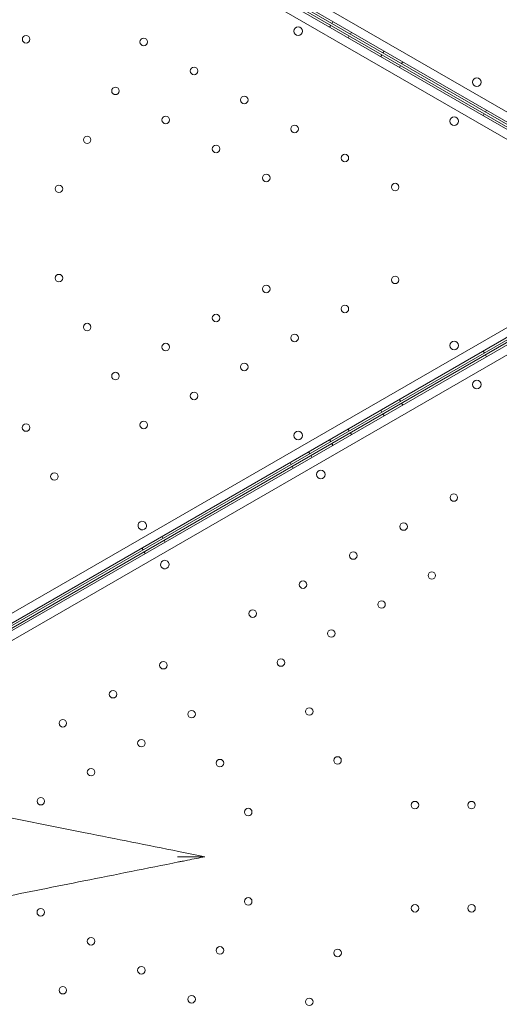
# Model space of a CAD drawing. Units: millimetres. Extents: x 136897 to 154549, y 97943 to 108606.
# Drawn here: x 144783 to 145229, y 103168 to 104084 of the extents above; entities that cross this region are included whole.
import ezdxf

# ---------------------------------------------------------------- set-up
doc = ezdxf.new("R2010")
doc.units = ezdxf.units.MM
doc.layers.add('BS', color=7, linetype='Continuous')

# ---------------------------------------------------------------- blocks, each defined once
blk = doc.blocks.new('A$C02301723')
at = {"color": 0, "linetype": 'Continuous', "lineweight": 0}
for p, q in [((69247.09, 57309), (68347.24, 57828.5)), ((69242.3, 57295.6), (68338.03, 57817.66)), ((68341.03, 57822.85), (69245.3, 57300.79)), ((68336.24, 57809.45), (69236.09, 57289.94)), ((69244.24, 57299.1), (68489.99, 57734.54)), ((68492.49, 57730.79), (69243.24, 57297.36)), ((68958.39, 57466.43), (68957.39, 57464.7)), ((68955.38, 57461.24), (68956.38, 57462.97)), ((68972.71, 57451.24), (68973.71, 57452.97)), ((68975.71, 57456.43), (68974.71, 57454.7)), ((69006.02, 57438.94), (69005.02, 57437.2)), ((69003.02, 57433.74), (69004.02, 57435.47)), ((69020.34, 57423.74), (69021.34, 57425.47)), ((69023.34, 57428.94), (69022.34, 57427.2)), ((69101.29, 57383.94), (69100.29, 57382.21)), ((69098.28, 57378.74), (69099.28, 57380.48)), ((69236.1, 57248.52), (68336.26, 56728.98)), ((68338.05, 56720.77), (69242.31, 57242.87)), ((68341.03, 56715.62), (69245.3, 57237.68)), ((69244.24, 57239.37), (68489.99, 56803.93)), ((69243.25, 57241.1), (68492.44, 56807.61)), ((69247.09, 57229.47), (68347.24, 56709.97)), ((69098.29, 57159.72), (69099.29, 57157.99)), ((69101.29, 57154.53), (69100.29, 57156.27)), ((69020.35, 57114.72), (69021.35, 57112.99)), ((69023.34, 57109.53), (69022.34, 57111.27)), ((69003.03, 57104.72), (69004.03, 57102.99)), ((69006.02, 57099.54), (69005.02, 57101.27)), ((68972.72, 57087.22), (68973.72, 57085.49)), ((68975.71, 57082.04), (68974.71, 57083.77)), ((68955.4, 57077.22), (68956.4, 57075.49)), ((68958.39, 57072.04), (68957.39, 57073.77)), ((68935.91, 57065.97), (68936.91, 57064.24)), ((68938.91, 57060.79), (68937.91, 57062.52)), ((68918.59, 57055.97), (68919.59, 57054.23)), ((68921.58, 57050.79), (68920.58, 57052.52)), ((68799.52, 56987.21), (68800.52, 56985.48)), ((68802.5, 56982.04), (68801.5, 56983.77)), ((68780.85, 56976.43), (68781.85, 56974.7)), ((68783.83, 56971.26), (68782.83, 56972.99))]:
    blk.add_line(p, q, dxfattribs=at)
for centre, radius in [((68926.23, 57457.32), 4), ((68673.15, 57449.89), 3.5), ((68782.54, 57447.41), 3.5), ((68829.3, 57420.41), 3.5), ((69092.21, 57409.93), 4), ((68756.24, 57401.85), 3.5), ((68876.07, 57393.41), 3.5), ((68803, 57374.85), 3.5), ((69071.23, 57373.61), 4), ((68922.84, 57366.41), 3.5), ((68729.94, 57356.3), 3.5), ((68849.77, 57347.85), 3.5), ((68969.6, 57339.41), 3.5), ((68896.54, 57320.86), 3.5), ((68703.64, 57310.75), 3.5), ((69016.37, 57312.41), 3.5), ((68703.64, 57227.63), 3.5), ((69016.37, 57225.98), 3.5), ((68896.54, 57217.53), 3.5), ((68969.6, 57198.98), 3.5), ((68849.77, 57190.53), 3.5), ((68729.94, 57182.08), 3.5), ((68922.84, 57171.98), 3.5), ((68803.01, 57163.53), 3.5), ((69071.24, 57164.86), 4), ((68876.07, 57144.98), 3.5), ((68756.24, 57136.53), 3.5), ((69092.21, 57128.54), 4), ((68829.31, 57117.98), 3.5), ((68673.1, 57088.59), 3.5), ((68782.55, 57090.98), 3.5), ((68926.24, 57081.14), 4), ((68699.4, 57043.04), 3.5), ((68947.21, 57044.83), 4), ((69070.94, 57023.46), 3.5), ((69024.18, 56996.46), 3.5), ((68977.41, 56969.46), 3.5), ((69050.48, 56950.9), 3.5), ((68930.65, 56942.46), 3.5), ((69003.71, 56923.9), 3.5), ((68883.88, 56915.46), 3.5), ((68956.94, 56896.91), 3.5), ((68800.79, 56867.43), 3.5), ((68910.18, 56869.91), 3.5), ((68754.03, 56840.43), 3.5), ((68827.09, 56821.87), 3.5), ((68936.48, 56824.35), 3.5), ((68707.26, 56813.43), 3.5), ((68780.33, 56794.87), 3.5), ((68853.39, 56776.32), 3.5), ((68962.78, 56778.8), 3.5), ((68733.56, 56767.88), 3.5), ((68686.8, 56740.88), 3.5), ((68879.69, 56730.77), 3.5), ((69034.75, 56737.24), 3.5), ((69087.35, 56737.24), 3.5), ((68879.69, 56647.66), 3.5), ((69034.81, 56641.27), 3.5), ((69087.41, 56641.27), 3.5), ((68686.79, 56637.55), 3.5), ((68733.56, 56610.55), 3.5), ((68853.39, 56602.1), 3.5), ((68962.83, 56599.72), 3.5), ((68780.32, 56583.55), 3.5), ((68707.26, 56565), 3.5), ((68827.09, 56556.55), 3.5), ((68936.53, 56554.17), 3.5)]:
    blk.add_circle(centre, radius, dxfattribs=at)
for centre, start, end in [((68781.23, 56997.41), 120.60705, 299.39544), ((68781.16, 56997.37), 300.60705, 119.39544), ((68802.19, 56961.11), 120.60456, 299.39295), ((68802.12, 56961.06), 300.60456, 119.39295)]:
    blk.add_arc(centre, 4, start, end, dxfattribs=at)
for points, knots in [([(68839.47, 56689.24), (68831.3, 56690.87), (68823.13, 56692.5), (68785.96, 56699.94), (68756.96, 56705.74), (68695.04, 56718.12), (68662.14, 56724.7), (68609.09, 56735.31), (68588.81, 56739.37), (68558.69, 56745.39), (68548.71, 56747.39), (68523.33, 56752.46), (68507.99, 56755.53), (68483.03, 56760.52), (68473.25, 56762.48), (68463.64, 56764.4)], [-24.998089, -24.998089, -24.998089, -24.998089, 0, 0, 88.72208, 88.72208, 190.118743, 190.118743, 253.491658, 253.491658, 285.178115, 285.178115, 334.355121, 334.355121, 366.588235, 366.588235, 366.588235, 366.588235]), ([(68813.87, 56689.24), (68813.89, 56689.24), (68813.9, 56689.24), (68817.97, 56689.24), (68822.23, 56689.24), (68830.34, 56689.24), (68833.73, 56689.24), (68836.83, 56689.24), (68837.72, 56689.24), (68838.66, 56689.24), (68838.93, 56689.24), (68839.24, 56689.24), (68839.34, 56689.24), (68839.45, 56689.24), (68839.47, 56689.24), (68839.47, 56689.24)], [-0.040244, -0.040244, -0.040244, -0.040244, 0, 0, 12.182041, 12.182041, 24.654896, 24.654896, 28.784214, 28.784214, 30.370154, 30.370154, 31.233539, 31.233539, 31.90135, 31.90135, 31.90135, 31.90135]), ([(68814.96, 56684.33), (68816.02, 56684.54), (68817.08, 56684.76), (68819.84, 56685.31), (68821.54, 56685.65), (68825.96, 56686.53), (68828.68, 56687.08), (68834.09, 56688.16), (68836.78, 56688.7), (68839.47, 56689.24)], [0, 0, 0, 0, 3.250164, 3.250164, 8.450426, 8.450426, 16.770846, 16.770846, 25.001314, 25.001314, 25.001314, 25.001314]), ([(68463.64, 56614.07), (68478.47, 56617.03), (68493.68, 56620.08), (68509.09, 56623.16), (68528.74, 56627.09), (68548.66, 56631.07), (68568.74, 56635.09), (68578.78, 56637.1), (68588.87, 56639.11), (68599, 56641.14), (68615.21, 56644.38), (68631.52, 56647.64), (68647.89, 56650.92), (68674.09, 56656.16), (68700.42, 56661.42), (68726.83, 56666.71), (68756.13, 56672.57), (68785.55, 56678.45), (68814.96, 56684.33)], [140.378139, 140.378139, 140.378139, 140.378139, 190.113563, 190.113563, 190.113563, 253.484751, 253.484751, 253.484751, 285.170345, 285.170345, 285.170345, 335.867295, 335.867295, 335.867295, 416.982415, 416.982415, 416.982415, 506.969502, 506.969502, 506.969502, 506.969502])]:
    blk.add_open_spline(points, degree=3, knots=knots, dxfattribs=at)

msp = doc.modelspace()

# ---------------------------------------------------------------- linework, layer by layer
at = {"layer": 'BS'}
msp.add_open_spline([(138914.986, 101677.478), (138063.482, 102061.711, 313.237), (136936.436, 103271.103, 2400.118), (136874.623, 104430.442, -780.641), (138457.802, 106335.301, -55.577), (140582.125, 106187.699, 371.066), (141539.004, 106591.159, -2309.056), (142774.553, 107965.913, 325.673), (145111.684, 108614.722, 272.587), (147481.115, 108584.411, -2487.648), (147817.651, 108115.307, 805.529), (149855.613, 107314.494, -243.878), (151894.277, 107701.643, 289.483), (152436.062, 106450.691, -1579.881), (154522.272, 104697.523, -3607.343), (154562.639, 104230.464, 200.09), (152364.35, 102454.344, 2197.224), (152076.183, 101375.941, -360.325), (149485.105, 102012.15, 91.922), (151560.812, 99854.659, -39.825), (149078.854, 98575.945, 9.13), (147272.929, 99504.154, -2.267), (145947.397, 97637.247, 0.585), (143903.668, 98600.666, 0.266), (142815.666, 99669.992, -1.465), (142275.957, 101575.281, 3.305), (141269.889, 100898.924, -5.257), (140231.003, 101308.447, 52.317), (139386.875, 101464.543, -173.591), (138914.986, 101677.478)], degree=3, knots=[0, 0, 0, 0, 2845.5838692, 4478.7377991, 7006.8586171, 8417.266283, 10186.3107119, 12643.4895665, 14368.1814661, 17316.2155197, 18777.898302, 21074.991294, 22448.3394209, 24301.905316, 26927.793823, 29725.6615051, 32350.3176674, 34119.418052, 35474.6094109, 36934.8677513, 39113.0963299, 40766.7004827, 42515.4475874, 44430.4272893, 46280.579255, 47801.0251053, 48336.6312054, 49352.0873268, 50929.0615012, 50929.0615012, 50929.0615012, 50929.0615012], dxfattribs=at)

# ---------------------------------------------------------------- block references
msp.add_blockref('A$C02301723', (76116.009, 46616.306), dxfattribs=at)

doc.saveas('drawing.dxf')
